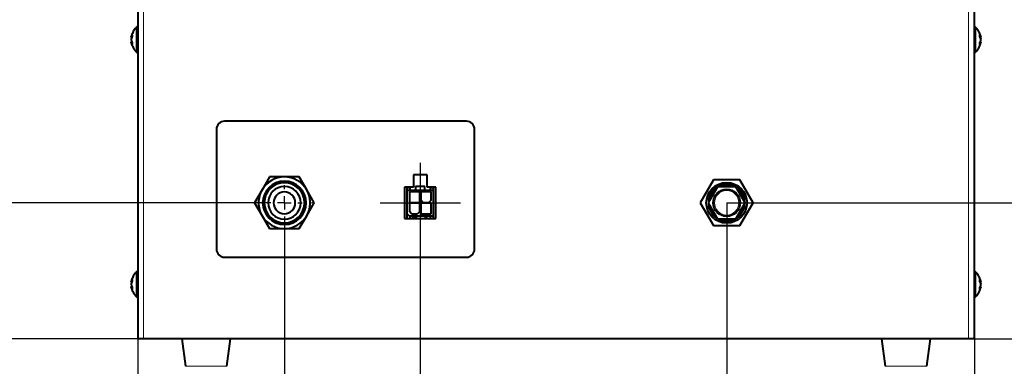
# Model space of a CAD drawing. Units: millimetres. Extents: x 0 to 2071, y 0 to 1435.
# Drawn here: x 1486 to 1848, y 349 to 477 of the extents above; entities that cross this region are included whole.
import ezdxf

# ---------------------------------------------------------------- set-up
doc = ezdxf.new("R2010")
doc.units = ezdxf.units.MM
doc.header["$LTSCALE"] = 5
doc.header["$PDSIZE"] = -1
doc.linetypes.add('SLD-実線', pattern=[0])
doc.styles.add('SLDTEXTSTYLE0', font='txt')
doc.dimstyles.new('SLDDIMSTYLE2', dxfattribs={"dimtxt": 17.5, "dimasz": 15, "dimexe": 0, "dimexo": 0.0625, "dimgap": 4.375, "dimtad": 3, "dimdec": 1, "dimrnd": 1e-09, "dimzin": 12, "dimdsep": 46, "dimtxsty": 'SLDTEXTSTYLE0', "dimblk1": 'OPEN30', "dimblk2": 'OPEN30', "dimsah": 1, "dimcen": 0.09, "dimadec": 0, "dimazin": 0, "dimtfac": 1, "dimtdec": 1, "dimtofl": 0, "dimtmove": 0, "dimatfit": 3, "dimldrblk": 'OPEN30', "dimfxl": 1, "dimfrac": 2, "dimtolj": 1, "dimtzin": 12, "dimarcsym": 0})

# ---------------------------------------------------------------- blocks, each defined once
blk = doc.blocks.new('_OPEN30')
at = {"color": 0, "linetype": 'ByBlock', "lineweight": -2}
for p, q in [((-1, 0.267949), (0, 0)), ((0, 0), (-1, -0.267949)), ((0, 0), (-1, 0))]:
    blk.add_line(p, q, dxfattribs=at)
blk = doc.blocks.new('*D25')
at = {"color": 0, "lineweight": -2}
for p, q in [((1633.49, 394.35), (1633.49, 268.36)), ((1529.49, 359.3), (1529.49, 268.36)), ((1544.49, 268.36), (1618.49, 268.36))]:
    blk.add_line(p, q, dxfattribs=at)
at = {"layer": 'Defpoints', "color": 0}
for p in [(1633.49, 394.41), (1529.49, 359.36), (1633.49, 268.36)]:
    blk.add_point(p, dxfattribs=at)
at = {"color": 0, "lineweight": -2, "xscale": 15, "yscale": 15, "zscale": 15, "rotation": 180}
blk.add_blockref('_OPEN30', (1529.49, 268.36), dxfattribs=at)
at = {"color": 0, "lineweight": -2, "xscale": 15, "yscale": 15, "zscale": 15}
blk.add_blockref('_OPEN30', (1633.49, 268.36), dxfattribs=at)
at = {"color": 0, "insert": (1581.49, 290.24), "char_height": 17.5, "attachment_point": 2, "style": 'SLDTEXTSTYLE0'}
blk.add_mtext('\\A1;104', dxfattribs=at)
blk = doc.blocks.new('*D24')
at = {"color": 0, "lineweight": -2}
for p, q in [((1583.49, 402.8), (1583.49, 298.36)), ((1529.49, 359.3), (1529.49, 298.36)), ((1568.49, 298.36), (1544.49, 298.36))]:
    blk.add_line(p, q, dxfattribs=at)
at = {"layer": 'Defpoints', "color": 0}
for p in [(1583.49, 402.86), (1529.49, 359.36), (1529.49, 298.36)]:
    blk.add_point(p, dxfattribs=at)
at = {"color": 0, "lineweight": -2, "xscale": 15, "yscale": 15, "zscale": 15, "rotation": 180}
blk.add_blockref('_OPEN30', (1529.49, 298.36), dxfattribs=at)
at = {"color": 0, "lineweight": -2, "xscale": 15, "yscale": 15, "zscale": 15}
blk.add_blockref('_OPEN30', (1583.49, 298.36), dxfattribs=at)
at = {"color": 0, "insert": (1556.49, 320.24), "char_height": 17.5, "attachment_point": 2, "style": 'SLDTEXTSTYLE0'}
blk.add_mtext('\\A1;54', dxfattribs=at)
blk = doc.blocks.new('*D23')
at = {"color": 0, "lineweight": -2}
for p, q in [((1576.92, 409.36), (1473.19, 409.36)), ((1473.19, 394.36), (1473.19, 374.36)), ((1529.42, 359.36), (1473.19, 359.36))]:
    blk.add_line(p, q, dxfattribs=at)
at = {"layer": 'Defpoints', "color": 0}
for p in [(1576.99, 409.36), (1473.19, 359.36), (1529.49, 359.36)]:
    blk.add_point(p, dxfattribs=at)
at = {"color": 0, "lineweight": -2, "xscale": 15, "yscale": 15, "zscale": 15}
for p, rotation in [((1473.19, 409.36), 90), ((1473.19, 359.36), 270)]:
    blk.add_blockref('_OPEN30', p, dxfattribs=dict(at, rotation=rotation))
at = {"color": 0, "insert": (1451.31, 384.36), "char_height": 17.5, "attachment_point": 2, "rotation": 90, "style": 'SLDTEXTSTYLE0'}
blk.add_mtext('\\A1;50', dxfattribs=at)
blk = doc.blocks.new('*D22')
at = {"color": 0, "lineweight": -2}
for p, q in [((1746.35, 409.36), (1893.79, 409.36)), ((1893.79, 394.36), (1893.79, 374.36)), ((1837.55, 359.36), (1893.79, 359.36))]:
    blk.add_line(p, q, dxfattribs=at)
at = {"layer": 'Defpoints', "color": 0}
for p in [(1746.29, 409.36), (1837.49, 359.36), (1893.79, 359.36)]:
    blk.add_point(p, dxfattribs=at)
at = {"color": 0, "lineweight": -2, "xscale": 15, "yscale": 15, "zscale": 15}
for p, rotation in [((1893.79, 409.36), 90), ((1893.79, 359.36), 270)]:
    blk.add_blockref('_OPEN30', p, dxfattribs=dict(at, rotation=rotation))
at = {"color": 0, "insert": (1871.91, 384.36), "char_height": 17.5, "attachment_point": 2, "rotation": 90, "style": 'SLDTEXTSTYLE0'}
blk.add_mtext('\\A1;50', dxfattribs=at)
blk = doc.blocks.new('*D21')
at = {"color": 0, "lineweight": -2}
for p, q in [((1746.29, 409.3), (1746.29, 298.36)), ((1837.49, 359.3), (1837.49, 298.36)), ((1761.29, 298.36), (1822.49, 298.36))]:
    blk.add_line(p, q, dxfattribs=at)
at = {"layer": 'Defpoints', "color": 0}
for p in [(1746.29, 409.36), (1837.49, 359.36), (1837.49, 298.36)]:
    blk.add_point(p, dxfattribs=at)
at = {"color": 0, "lineweight": -2, "xscale": 15, "yscale": 15, "zscale": 15, "rotation": 180}
blk.add_blockref('_OPEN30', (1746.29, 298.36), dxfattribs=at)
at = {"color": 0, "lineweight": -2, "xscale": 15, "yscale": 15, "zscale": 15}
blk.add_blockref('_OPEN30', (1837.49, 298.36), dxfattribs=at)
at = {"color": 0, "insert": (1791.89, 320.24), "char_height": 17.5, "attachment_point": 2, "style": 'SLDTEXTSTYLE0'}
blk.add_mtext('\\A1;91.2', dxfattribs=at)
blk = doc.blocks.new('SW_CENTERMARKSYMBOL_0')
at = {"color": 0}
for p, q in [((0, 5), (0, 6.5)), ((-5, 0), (-6.5, 0)), ((0, 0), (-2.5, 0)), ((0, 0), (0, 2.5)), ((0, 0), (0, -2.5)), ((0, 0), (2.5, 0)), ((5, 0), (6.5, 0)), ((0, -5), (0, -6.5))]:
    blk.add_line(p, q, dxfattribs=at)

msp = doc.modelspace()

# ---------------------------------------------------------------- linework, layer by layer
at = {"linetype": 'SLD-実線', "lineweight": 40}
for p, q in [((1529.485984, 709.364865), (1529.485984, 359.364871)), ((1837.485982, 359.364871), (1837.485982, 709.364865)), ((1529.485984, 474.064868), (1529.185984, 474.064868)), ((1529.185984, 464.664866), (1529.185984, 474.064868)), ((1837.785973, 474.064868), (1837.485982, 474.064868)), ((1837.785973, 474.064868), (1837.785973, 469.364871)), ((1527.217621, 470.290695), (1527.388133, 470.273521)), ((1527.217621, 468.439039), (1527.389583, 468.456354)), ((1527.263765, 470.43844), (1527.269551, 470.437561)), ((1527.269551, 468.292173), (1527.263765, 468.291294)), ((1527.269551, 470.437561), (1527.452824, 470.419106)), ((1527.269551, 468.292173), (1527.452931, 468.310636)), ((1837.785973, 469.364871), (1837.785973, 464.664866)), ((1839.702411, 470.437561), (1839.519037, 470.419098)), ((1839.702411, 468.292173), (1839.519156, 468.310628)), ((1839.754356, 470.290695), (1839.582397, 470.27338)), ((1839.754356, 468.439039), (1839.583827, 468.456213)), ((1839.702411, 470.437561), (1839.708193, 470.43844)), ((1839.708193, 468.291294), (1839.702411, 468.292173)), ((1529.185984, 464.664866), (1529.485984, 464.664866)), ((1837.485982, 464.664866), (1837.785973, 464.664866)), ((1650.485983, 439.36487), (1561.485986, 439.36487)), ((1558.485983, 436.364871), (1558.485983, 392.364864)), ((1653.485982, 392.364864), (1653.485982, 436.364871)), ((1578.001155, 418.864865), (1575.258741, 414.114867)), ((1583.485985, 418.864865), (1578.001155, 418.864865)), ((1588.970812, 418.864865), (1583.485985, 418.864865)), ((1591.713226, 414.114867), (1588.970812, 418.864865)), ((1635.985984, 419.664871), (1630.985981, 419.664871)), ((1630.985981, 419.664871), (1630.985981, 415.16487)), ((1635.985984, 415.16487), (1635.985984, 419.664871)), ((1741.435988, 417.765316), (1736.585988, 409.364868)), ((1751.135988, 417.765316), (1741.435988, 417.765316)), ((1755.985989, 409.364868), (1751.135988, 417.765316)), ((1575.258741, 414.114867), (1572.516328, 409.364868)), ((1594.455635, 409.364868), (1591.713226, 414.114867)), ((1630.985981, 415.16487), (1627.685985, 415.16487)), ((1627.685985, 415.16487), (1627.685985, 403.564874)), ((1628.685987, 415.014867), (1629.685981, 415.014867)), ((1628.685987, 414.014865), (1628.685987, 415.014867)), ((1628.685987, 405.314867), (1628.685987, 414.014865)), ((1628.685987, 414.014865), (1631.785987, 414.014865)), ((1633.285983, 413.41487), (1629.485986, 413.41487)), ((1629.485986, 413.41487), (1629.485986, 409.514871)), ((1629.685981, 415.014867), (1629.685981, 414.014865)), ((1635.185985, 415.414866), (1631.785987, 415.414866)), ((1631.785987, 415.414866), (1631.785987, 414.014865)), ((1631.785987, 414.014865), (1635.185985, 414.014865)), ((1633.285983, 409.514871), (1633.285983, 413.41487)), ((1637.485987, 413.41487), (1633.685982, 413.41487)), ((1633.685982, 413.41487), (1633.685982, 410.314869)), ((1635.185985, 414.014865), (1635.185985, 415.414866)), ((1635.185985, 414.014865), (1638.285986, 414.014865)), ((1639.285988, 415.16487), (1635.985984, 415.16487)), ((1637.285983, 414.014865), (1637.285983, 415.014867)), ((1637.285983, 415.014867), (1638.285986, 415.014867)), ((1637.485987, 410.314869), (1637.485987, 413.41487)), ((1638.285986, 415.014867), (1638.285986, 414.014865)), ((1638.285986, 414.014865), (1638.285986, 404.414866)), ((1639.285988, 403.564874), (1639.285988, 415.16487)), ((1742.91098, 415.210542), (1739.535986, 409.364868)), ((1741.406946, 414.243903), (1739.621101, 411.15072)), ((1742.825879, 415.063125), (1741.406946, 414.243903)), ((1749.660982, 415.210542), (1742.91098, 415.210542)), ((1744.500129, 416.029755), (1743.08121, 415.210542)), ((1748.071833, 416.029755), (1744.500129, 416.029755)), ((1749.490766, 415.210542), (1748.071833, 416.029755)), ((1753.035991, 409.364868), (1749.660982, 415.210542)), ((1751.165016, 414.243903), (1749.746098, 415.063125)), ((1752.950875, 411.15072), (1751.165016, 414.243903)), ((1634.485981, 409.514871), (1633.685982, 410.314869)), ((1637.485987, 410.314869), (1636.685981, 409.514871)), ((1739.621101, 411.15072), (1739.621101, 409.512286)), ((1752.950875, 409.512286), (1752.950875, 411.15072)), ((1572.516328, 409.364868), (1575.258741, 404.61487)), ((1591.713226, 404.61487), (1594.455635, 409.364868)), ((1629.485986, 409.514871), (1633.285983, 409.514871)), ((1633.285983, 409.214873), (1629.485986, 409.214873)), ((1629.485986, 409.214873), (1629.485986, 406.114865)), ((1630.285984, 405.314867), (1629.485986, 406.114865)), ((1633.285983, 406.114865), (1632.485984, 405.314867)), ((1633.285983, 406.114865), (1633.285983, 409.214873)), ((1637.485987, 409.214873), (1633.685982, 409.214873)), ((1633.685982, 409.214873), (1633.685982, 405.314867)), ((1634.485981, 409.514871), (1636.685981, 409.514871)), ((1637.485987, 405.314867), (1637.485987, 409.214873)), ((1736.585988, 409.364868), (1741.435988, 400.964428)), ((1739.535986, 409.364868), (1742.91098, 403.519202)), ((1739.621101, 409.217451), (1739.621101, 407.579024)), ((1739.621101, 407.579024), (1741.406946, 404.485826)), ((1749.660982, 403.519202), (1753.035991, 409.364868)), ((1751.135988, 400.964428), (1755.985989, 409.364868)), ((1751.165016, 404.485826), (1752.950875, 407.579024)), ((1752.950875, 407.579024), (1752.950875, 409.217451)), ((1575.258741, 404.61487), (1578.001155, 399.864871)), ((1588.970812, 399.864871), (1591.713226, 404.61487)), ((1627.685985, 403.564874), (1639.285988, 403.564874)), ((1629.585987, 404.414866), (1628.685987, 405.314867)), ((1628.685987, 403.564874), (1628.685987, 405.314867)), ((1638.285986, 404.414866), (1629.585987, 404.414866)), ((1629.685981, 404.414866), (1629.685981, 403.564874)), ((1630.285984, 405.314867), (1632.485984, 405.314867)), ((1633.685982, 405.314867), (1637.485987, 405.314867)), ((1637.285983, 403.564874), (1637.285983, 404.414866)), ((1638.285986, 404.414866), (1638.285986, 403.564874)), ((1741.406946, 404.485826), (1742.825879, 403.66662)), ((1742.91098, 403.519202), (1749.660982, 403.519202)), ((1743.08121, 403.519202), (1744.500129, 402.699981)), ((1744.500129, 402.699981), (1748.071833, 402.699981)), ((1748.071833, 402.699981), (1749.490766, 403.519202)), ((1749.746098, 403.66662), (1751.165016, 404.485826)), ((1578.001155, 399.864871), (1583.485985, 399.864871)), ((1583.485985, 399.864871), (1588.970812, 399.864871)), ((1741.435988, 400.964428), (1751.135988, 400.964428)), ((1561.485986, 389.364872), (1650.485983, 389.364872)), ((1529.485984, 384.064872), (1529.185984, 384.064872)), ((1529.185984, 374.664862), (1529.185984, 384.064872)), ((1837.785973, 384.064872), (1837.485982, 384.064872)), ((1837.785973, 384.064872), (1837.785973, 379.364867)), ((1527.217621, 380.290691), (1527.388133, 380.273525)), ((1527.217621, 378.439043), (1527.389583, 378.456358)), ((1527.263765, 380.438436), (1527.269551, 380.437557)), ((1527.269551, 378.292177), (1527.263765, 378.291298)), ((1527.269551, 380.437557), (1527.452824, 380.419109)), ((1527.269551, 378.292177), (1527.452931, 378.31064)), ((1837.785973, 379.364867), (1837.785973, 374.664862)), ((1839.702411, 380.437557), (1839.519037, 380.419094)), ((1839.702411, 378.292177), (1839.519156, 378.310625)), ((1839.754356, 380.290691), (1839.582397, 380.273376)), ((1839.754356, 378.439043), (1839.583827, 378.456209)), ((1839.702411, 380.437557), (1839.708193, 380.438436)), ((1839.708193, 378.291298), (1839.702411, 378.292177)), ((1529.185984, 374.664862), (1529.485984, 374.664862)), ((1837.485982, 374.664862), (1837.785973, 374.664862)), ((1531.685984, 359.364871), (1529.485984, 359.364871)), ((1835.285975, 359.364871), (1531.685984, 359.364871)), ((1545.685984, 359.364871), (1547.068045, 349.229757)), ((1562.303921, 349.229757), (1563.685986, 359.364871)), ((1803.28597, 359.364871), (1804.668052, 349.229757)), ((1819.903923, 349.229757), (1821.285976, 359.364871)), ((1837.485982, 359.364871), (1835.285975, 359.364871))]:
    msp.add_line(p, q, dxfattribs=at)
at = {"linetype": 'SLD-実線', "lineweight": 0}
for p, q in [((1531.685984, 706.964869), (1531.685984, 359.364871)), ((1835.285975, 359.364871), (1835.285975, 706.964869)), ((1583.485985, 416.751366), (1583.485985, 417.36487)), ((1573.985985, 409.364868), (1572.516328, 409.364868)), ((1592.985986, 409.364868), (1594.455635, 409.364868)), ((1583.485985, 401.364867), (1583.485985, 401.978363)), ((1547.068045, 349.229757), (1562.303921, 349.229757)), ((1804.668052, 349.229757), (1819.903923, 349.229757))]:
    msp.add_line(p, q, dxfattribs=at)
for p, q in [((1633.485984, 424.014868), (1633.485984, 394.414868)), ((1618.685984, 409.364868), (1648.285984, 409.364868))]:
    msp.add_line(p, q)
at = {"linetype": 'SLD-実線', "lineweight": 40}
for radius in [7.5, 5]:
    msp.add_circle((1746.285984, 409.364868), radius, dxfattribs=at)
at = {"linetype": 'SLD-実線', "lineweight": 0}
msp.add_circle((1746.285984, 409.364868), 4.5, dxfattribs=at)
at = {"linetype": 'SLD-実線', "lineweight": 40}
for centre, radius, start, end in [((1561.485984, 436.364868), 3, 90, 180), ((1650.485984, 436.364868), 3, 0, 90), ((1583.485984, 409.364868), 9.5, 90, 150), ((1583.485984, 409.364868), 8, 90, 270), ((1583.485984, 409.364868), 9.5, 30, 90), ((1583.485984, 409.364868), 8, 270, 90), ((1583.485984, 409.364868), 9.5, 150, 180), ((1583.485984, 409.364868), 7.3865, 90, 270), ((1583.485984, 409.364868), 6, 90, 270), ((1583.485984, 409.364868), 4, 90, 270), ((1583.485984, 409.364868), 7.3865, 270, 90), ((1583.485984, 409.364868), 6, 270, 90), ((1583.485984, 409.364868), 4, 270, 90), ((1583.485984, 409.364868), 9.5, 0, 30), ((1583.485984, 409.364868), 9.5, 180, 210), ((1583.485984, 409.364868), 9.5, 330, 0), ((1583.485984, 409.364868), 9.5, 210, 270), ((1583.485984, 409.364868), 9.5, 270, 330), ((1630.935984, 404.414868), 0.4, 180, 0), ((1631.835984, 404.414868), 0.4, 180, 0), ((1635.585984, 404.414868), 0.4, 180, 0), ((1561.485984, 392.364868), 3, 180, 270), ((1650.485984, 392.364868), 3, 270, 0)]:
    msp.add_arc(centre, radius, start, end, dxfattribs=at)
for points, knots in [([(1529.185984, 474.064868), (1528.798, 473.653469), (1528.031651, 472.84087), (1527.433535, 471.532074), (1527.220564, 470.70856), (1527.144837, 470.415738)], [0, 0, 0, 0, 0.3978826849, 0.7859012088, 1, 1, 1, 1]), ([(1527.457994, 471.182276), (1527.457883, 471.174055), (1527.457199, 471.122998), (1527.458343, 471.022296), (1527.458106, 470.85778), (1527.458354, 470.671925), (1527.457166, 470.523132), (1527.457896, 470.441674), (1527.457994, 470.430743)], [0, 0, 0, 0, 0.0435269357, 0.2703238434, 0.5000050466, 0.7320337635, 0.9640433656, 1, 1, 1, 1]), ([(1839.83372, 470.41848), (1839.830744, 470.439574), (1839.756436, 470.966332), (1839.367057, 471.873857), (1838.728725, 473.121331), (1838.100624, 473.749955), (1837.785973, 474.064868)], [0, 0, 0, 0, 0.01505803903, 0.37603034251, 0.6874185642, 1, 1, 1, 1]), ([(1839.513971, 470.430743), (1839.514081, 470.443977), (1839.514768, 470.526163), (1839.513645, 470.674601), (1839.513869, 470.858966), (1839.513631, 471.024664), (1839.514795, 471.124849), (1839.514068, 471.175482), (1839.513971, 471.182276)], [0, 0, 0, 0, 0.0435293391, 0.2703238483, 0.5000021374, 0.7320328371, 0.9640443787, 1, 1, 1, 1]), ([(1527.13239, 468.310517), (1527.132203, 468.311338), (1527.131633, 468.313842), (1527.128953, 468.328156), (1527.128845, 468.353712), (1527.139637, 468.386733), (1527.159414, 468.41339), (1527.186103, 468.432675), (1527.207113, 468.436918), (1527.217621, 468.439039)], [0, 0, 0, 0, 0.01453947475, 0.04433466677, 0.25135963725, 0.4471978892, 0.63357585518, 0.81674461806, 1, 1, 1, 1]), ([(1527.217621, 470.290695), (1527.207114, 470.29282), (1527.186107, 470.297069), (1527.159411, 470.316343), (1527.139636, 470.343003), (1527.128844, 470.376026), (1527.12896, 470.401582), (1527.13163, 470.415894), (1527.132203, 470.418398), (1527.13239, 470.419217)], [0, 0, 0, 0, 0.1832695528, 0.366416597, 0.5527973319, 0.7486792064, 0.9556643809, 0.9855021485, 1, 1, 1, 1]), ([(1527.13239, 470.419217), (1527.137695, 470.439174), (1527.149299, 470.482822), (1527.168495, 470.525383), (1527.178915, 470.548485)], [0, 0, 0, 0, 0.4572086614, 1, 1, 1, 1]), ([(1527.178915, 469.738704), (1527.168495, 469.671211), (1527.149299, 469.54687), (1527.137695, 469.421973), (1527.13239, 469.364871)], [0, 0, 0, 0, 0.54280090757, 1, 1, 1, 1]), ([(1527.13239, 469.364871), (1527.137695, 469.307765), (1527.149299, 469.182866), (1527.168495, 469.058523), (1527.178915, 468.99103)], [0, 0, 0, 0, 0.45720863502, 1, 1, 1, 1]), ([(1527.178915, 468.181249), (1527.168495, 468.204351), (1527.149299, 468.246912), (1527.137695, 468.29056), (1527.13239, 468.310517)], [0, 0, 0, 0, 0.5427913386, 1, 1, 1, 1]), ([(1527.138247, 468.311254), (1527.141219, 468.290163), (1527.215439, 467.763393), (1527.604946, 466.855887), (1528.243244, 465.608412), (1528.871339, 464.97978), (1529.185984, 464.664866)], [0, 0, 0, 0, 0.0150559371, 0.376029952, 0.6874213208, 1, 1, 1, 1]), ([(1527.263765, 470.43844), (1527.253116, 470.441552), (1527.231821, 470.447776), (1527.20504, 470.467928), (1527.185777, 470.493576), (1527.17704, 470.520787), (1527.177189, 470.539294), (1527.178749, 470.547605), (1527.178915, 470.548485)], [0, 0, 0, 0, 0.2022233923, 0.4043879182, 0.6082769056, 0.8161136591, 0.9805238209, 1, 1, 1, 1]), ([(1527.263765, 468.291294), (1527.253116, 468.288182), (1527.231821, 468.281958), (1527.205042, 468.261806), (1527.185776, 468.236166), (1527.177039, 468.20895), (1527.177192, 468.190452), (1527.178749, 468.182132), (1527.178915, 468.181249)], [0, 0, 0, 0, 0.2022227039, 0.4043865415, 0.6082402511, 0.8160762971, 0.9804858992, 1, 1, 1, 1]), ([(1527.178915, 468.99103), (1527.178748, 468.990466), (1527.177181, 468.985139), (1527.177518, 468.974249), (1527.181724, 468.963486), (1527.189094, 468.959443), (1527.189902, 468.959)], [0, 0, 0, 0, 0.0466993676, 0.4406511732, 0.9387131829, 1, 1, 1, 1]), ([(1527.178915, 469.738704), (1527.178748, 469.739271), (1527.177183, 469.744616), (1527.177498, 469.755495), (1527.181822, 469.76634), (1527.189355, 469.770448), (1527.190302, 469.770965)], [0, 0, 0, 0, 0.0462766675, 0.4361763646, 0.9290670691, 1, 1, 1, 1]), ([(1527.457994, 470.430743), (1527.398565, 470.304338), (1527.291277, 470.076131), (1527.213576, 469.842793), (1527.178915, 469.738704)], [0, 0, 0, 0, 0.553909655, 1, 1, 1, 1]), ([(1527.178915, 468.99103), (1527.204914, 468.911697), (1527.281423, 468.678238), (1527.387779, 468.449801), (1527.457994, 468.298991)], [0, 0, 0, 0, 0.3398172754, 1, 1, 1, 1]), ([(1527.217621, 468.439039), (1527.22352, 468.415295), (1527.235841, 468.3657), (1527.258001, 468.317366), (1527.269551, 468.292173)], [0, 0, 0, 0, 0.47877077484, 1, 1, 1, 1]), ([(1527.457994, 468.298991), (1527.457883, 468.285759), (1527.457199, 468.203579), (1527.458343, 468.055133), (1527.458106, 467.870769), (1527.458354, 467.70507), (1527.457166, 467.604885), (1527.457896, 467.554252), (1527.457994, 467.547458)], [0, 0, 0, 0, 0.0435234535, 0.270323716, 0.5000020389, 0.7320327744, 0.9640443672, 1, 1, 1, 1]), ([(1837.785973, 464.664866), (1838.173961, 465.076266), (1838.940316, 465.888864), (1839.53845, 467.197657), (1839.75141, 468.021174), (1839.827134, 468.313996)], [0, 0, 0, 0, 0.39788465515, 0.7859022947, 1, 1, 1, 1]), ([(1839.513971, 467.547458), (1839.514081, 467.555682), (1839.514768, 467.60675), (1839.513645, 467.707433), (1839.513869, 467.871956), (1839.513631, 468.057808), (1839.514795, 468.20661), (1839.514068, 468.288063), (1839.513971, 468.298991)], [0, 0, 0, 0, 0.0435306384, 0.2703236827, 0.5000050004, 0.7320338314, 0.9640492402, 1, 1, 1, 1]), ([(1839.79304, 469.738704), (1839.76705, 469.818037), (1839.690568, 470.051501), (1839.584196, 470.279934), (1839.513971, 470.430743)], [0, 0, 0, 0, 0.3398118393, 1, 1, 1, 1]), ([(1839.513971, 468.298991), (1839.573406, 468.425399), (1839.680704, 468.653606), (1839.758387, 468.886943), (1839.79304, 468.99103)], [0, 0, 0, 0, 0.5539195715, 1, 1, 1, 1]), ([(1839.754356, 470.290695), (1839.748451, 470.314443), (1839.736117, 470.364044), (1839.71396, 470.412371), (1839.702411, 470.437561)], [0, 0, 0, 0, 0.4787779264, 1, 1, 1, 1]), ([(1839.79304, 470.548485), (1839.793215, 470.547605), (1839.794865, 470.539305), (1839.794886, 470.520781), (1839.786196, 470.493584), (1839.766939, 470.467918), (1839.740145, 470.447778), (1839.718844, 470.441553), (1839.708193, 470.43844)], [0, 0, 0, 0, 0.0195004567, 0.1838929981, 0.3917173422, 0.5955303699, 0.7977410962, 1, 1, 1, 1]), ([(1839.79304, 468.181249), (1839.793215, 468.182132), (1839.794863, 468.190441), (1839.794888, 468.208957), (1839.786197, 468.236158), (1839.766937, 468.261816), (1839.740145, 468.281956), (1839.718844, 468.288181), (1839.708193, 468.291294)], [0, 0, 0, 0, 0.0195383245, 0.1839303162, 0.3917539654, 0.5955317223, 0.7977417724, 1, 1, 1, 1]), ([(1839.754356, 470.290695), (1839.764865, 470.292819), (1839.78587, 470.297065), (1839.812556, 470.316345), (1839.832316, 470.343008), (1839.843111, 470.376023), (1839.843011, 470.401584), (1839.840329, 470.415892), (1839.839773, 470.418398), (1839.839591, 470.419217)], [0, 0, 0, 0, 0.18331072496, 0.36640432476, 0.55276471007, 0.74867468649, 0.95568152646, 0.98551797783, 1, 1, 1, 1]), ([(1839.839591, 468.310517), (1839.839773, 468.311338), (1839.840327, 468.313845), (1839.843018, 468.328154), (1839.84311, 468.353714), (1839.832316, 468.386729), (1839.812554, 468.413387), (1839.785874, 468.43268), (1839.764866, 468.436919), (1839.754356, 468.439039)], [0, 0, 0, 0, 0.0145236992, 0.0443175626, 0.2513641907, 0.4472305302, 0.633588136, 0.816703457, 1, 1, 1, 1]), ([(1839.781655, 468.958777), (1839.782606, 468.959291), (1839.790159, 468.963377), (1839.794419, 468.974242), (1839.794873, 468.985146), (1839.793216, 468.990466), (1839.79304, 468.99103)], [0, 0, 0, 0, 0.0709521539, 0.5638637601, 0.9537232485, 1, 1, 1, 1]), ([(1839.782073, 469.770734), (1839.782877, 469.770291), (1839.790226, 469.766243), (1839.794413, 469.755491), (1839.794872, 469.744609), (1839.793216, 469.739271), (1839.79304, 469.738704)], [0, 0, 0, 0, 0.0612067739, 0.559235062, 0.953180126, 1, 1, 1, 1]), ([(1839.79304, 470.548485), (1839.80346, 470.525383), (1839.822656, 470.482822), (1839.834278, 470.439174), (1839.839591, 470.419217)], [0, 0, 0, 0, 0.5427895508, 1, 1, 1, 1]), ([(1839.839591, 469.364871), (1839.834278, 469.421973), (1839.822656, 469.54687), (1839.803459, 469.671211), (1839.79304, 469.738704)], [0, 0, 0, 0, 0.4572008803, 1, 1, 1, 1]), ([(1839.79304, 468.99103), (1839.80346, 469.058523), (1839.822656, 469.182866), (1839.834278, 469.307766), (1839.839591, 469.364871)], [0, 0, 0, 0, 0.5427895773, 1, 1, 1, 1]), ([(1839.839591, 468.310517), (1839.834278, 468.29056), (1839.822656, 468.246912), (1839.80346, 468.204351), (1839.79304, 468.181249)], [0, 0, 0, 0, 0.4572104492, 1, 1, 1, 1]), ([(1527.13239, 380.419214), (1527.137695, 380.439174), (1527.149299, 380.482829), (1527.168495, 380.525383), (1527.178915, 380.548481)], [0, 0, 0, 0, 0.45721473957, 1, 1, 1, 1]), ([(1529.185984, 384.064872), (1528.798, 383.653472), (1528.031653, 382.840871), (1527.433534, 381.532077), (1527.220564, 380.708564), (1527.144837, 380.415742)], [0, 0, 0, 0, 0.3978834048, 0.7859011828, 1, 1, 1, 1]), ([(1527.263765, 380.438436), (1527.253115, 380.441548), (1527.231818, 380.447771), (1527.205045, 380.467932), (1527.185775, 380.493574), (1527.177042, 380.520782), (1527.177186, 380.5393), (1527.178749, 380.547604), (1527.178915, 380.548481)], [0, 0, 0, 0, 0.2022247887, 0.4044172279, 0.6082730391, 0.8161112278, 0.9805616419, 1, 1, 1, 1]), ([(1527.457994, 381.182272), (1527.457883, 381.174051), (1527.457199, 381.122995), (1527.458343, 381.022293), (1527.458106, 380.857776), (1527.458354, 380.671929), (1527.457166, 380.523128), (1527.457896, 380.441675), (1527.457994, 380.430747)], [0, 0, 0, 0, 0.0435271695, 0.2703252958, 0.5000077331, 0.732032502, 0.9640490588, 1, 1, 1, 1]), ([(1839.83372, 380.418484), (1839.830744, 380.439575), (1839.756427, 380.966332), (1839.367062, 381.873859), (1838.728724, 383.121335), (1838.100623, 383.749959), (1837.785973, 384.064872)], [0, 0, 0, 0, 0.0150563024, 0.3760302934, 0.6874185396, 1, 1, 1, 1]), ([(1839.513971, 380.430747), (1839.514081, 380.443981), (1839.514768, 380.526165), (1839.513645, 380.674598), (1839.513869, 380.858964), (1839.513631, 381.024664), (1839.514795, 381.124863), (1839.514068, 381.175481), (1839.513971, 381.182272)], [0, 0, 0, 0, 0.0435295468, 0.2703194387, 0.4999988239, 0.7320352302, 0.964047879, 1, 1, 1, 1]), ([(1839.79304, 380.548481), (1839.793215, 380.547604), (1839.794869, 380.539311), (1839.794885, 380.520775), (1839.786199, 380.493582), (1839.766934, 380.467922), (1839.740148, 380.447773), (1839.718845, 380.441549), (1839.708193, 380.438436)], [0, 0, 0, 0, 0.0194626904, 0.1838954744, 0.3917212466, 0.595501085, 0.7977397064, 1, 1, 1, 1]), ([(1839.79304, 380.548481), (1839.80346, 380.525383), (1839.822657, 380.482828), (1839.834278, 380.439173), (1839.839591, 380.419214)], [0, 0, 0, 0, 0.5427834727, 1, 1, 1, 1]), ([(1527.217621, 380.290691), (1527.207113, 380.292816), (1527.186104, 380.297064), (1527.159413, 380.316348), (1527.139638, 380.343005), (1527.128843, 380.376024), (1527.12896, 380.401578), (1527.13163, 380.415891), (1527.132203, 380.418395), (1527.13239, 380.419214)], [0, 0, 0, 0, 0.1832725352, 0.3664470002, 0.5528307682, 0.7486751166, 0.9556636594, 0.9855019126, 1, 1, 1, 1]), ([(1527.13239, 378.310521), (1527.132203, 378.311339), (1527.13163, 378.313843), (1527.12896, 378.328156), (1527.128843, 378.35371), (1527.139638, 378.38673), (1527.159413, 378.413386), (1527.186104, 378.43267), (1527.207113, 378.436918), (1527.217621, 378.439043)], [0, 0, 0, 0, 0.0144980874, 0.0443363406, 0.2513248834, 0.4471692318, 0.6335529998, 0.8167274648, 1, 1, 1, 1]), ([(1527.178915, 379.738707), (1527.168495, 379.671215), (1527.149299, 379.546872), (1527.137695, 379.421972), (1527.13239, 379.364867)], [0, 0, 0, 0, 0.54279136498, 1, 1, 1, 1]), ([(1527.13239, 379.364867), (1527.137695, 379.307762), (1527.149299, 379.182862), (1527.168495, 379.058519), (1527.178915, 378.991027)], [0, 0, 0, 0, 0.45720863502, 1, 1, 1, 1]), ([(1527.178915, 378.181253), (1527.168495, 378.204351), (1527.149299, 378.246906), (1527.137695, 378.290561), (1527.13239, 378.310521)], [0, 0, 0, 0, 0.54278526043, 1, 1, 1, 1]), ([(1527.138247, 378.311251), (1527.141219, 378.290159), (1527.215438, 377.763392), (1527.604951, 376.855888), (1528.243242, 375.608409), (1528.871339, 374.979776), (1529.185984, 374.664862)], [0, 0, 0, 0, 0.0150559391, 0.3760283417, 0.6874212801, 1, 1, 1, 1]), ([(1527.263765, 378.291298), (1527.253115, 378.288186), (1527.231818, 378.281963), (1527.205044, 378.261802), (1527.185776, 378.236163), (1527.177039, 378.208947), (1527.177192, 378.190454), (1527.178749, 378.182136), (1527.178915, 378.181253)], [0, 0, 0, 0, 0.2022252512, 0.4044181526, 0.60827443, 0.816113094, 0.9804856534, 1, 1, 1, 1]), ([(1527.178915, 378.991027), (1527.178748, 378.990465), (1527.177179, 378.985156), (1527.177519, 378.974245), (1527.181724, 378.96349), (1527.189094, 378.959447), (1527.189902, 378.959004)], [0, 0, 0, 0, 0.04664402, 0.4406186981, 0.9387096247, 1, 1, 1, 1]), ([(1527.178915, 379.738707), (1527.178748, 379.739275), (1527.177183, 379.74462), (1527.177497, 379.755505), (1527.181826, 379.766322), (1527.189355, 379.770449), (1527.190302, 379.770968)], [0, 0, 0, 0, 0.046277272, 0.4361820618, 0.9290308825, 1, 1, 1, 1]), ([(1527.457994, 380.430747), (1527.398566, 380.304338), (1527.291278, 380.076128), (1527.213576, 379.842794), (1527.178915, 379.738707)], [0, 0, 0, 0, 0.5539150377, 1, 1, 1, 1]), ([(1527.178915, 378.991027), (1527.204914, 378.911693), (1527.281423, 378.678235), (1527.387779, 378.449797), (1527.457994, 378.298987)], [0, 0, 0, 0, 0.3398172754, 1, 1, 1, 1]), ([(1527.217621, 378.439043), (1527.22352, 378.415299), (1527.235841, 378.365704), (1527.258001, 378.31737), (1527.269551, 378.292177)], [0, 0, 0, 0, 0.47877077484, 1, 1, 1, 1]), ([(1527.457994, 378.298987), (1527.457883, 378.285758), (1527.457199, 378.203584), (1527.458343, 378.055135), (1527.458106, 377.870772), (1527.458354, 377.70507), (1527.457166, 377.604872), (1527.457896, 377.554253), (1527.457994, 377.547462)], [0, 0, 0, 0, 0.0435177844, 0.2703191712, 0.4999986327, 0.7320351178, 0.9640478608, 1, 1, 1, 1]), ([(1837.785973, 374.664862), (1838.173961, 375.076262), (1838.940316, 375.888861), (1839.53845, 377.197653), (1839.75141, 378.02117), (1839.827134, 378.313993)], [0, 0, 0, 0, 0.39788465515, 0.7859022947, 1, 1, 1, 1]), ([(1839.513971, 377.547462), (1839.514081, 377.555683), (1839.514768, 377.606739), (1839.513645, 377.707442), (1839.513869, 377.871958), (1839.513631, 378.057805), (1839.514795, 378.206607), (1839.514068, 378.288059), (1839.513971, 378.298987)], [0, 0, 0, 0, 0.043527178, 0.2703252927, 0.5000077388, 0.732032515, 0.9640490636, 1, 1, 1, 1]), ([(1839.79304, 379.738707), (1839.76705, 379.818041), (1839.690568, 380.051505), (1839.584196, 380.279938), (1839.513971, 380.430747)], [0, 0, 0, 0, 0.3398118393, 1, 1, 1, 1]), ([(1839.513971, 378.298987), (1839.573406, 378.425395), (1839.680704, 378.653603), (1839.758387, 378.88694), (1839.79304, 378.991027)], [0, 0, 0, 0, 0.5539195715, 1, 1, 1, 1]), ([(1839.754356, 380.290691), (1839.748451, 380.314443), (1839.736117, 380.364051), (1839.71396, 380.412371), (1839.702411, 380.437557)], [0, 0, 0, 0, 0.4787833808, 1, 1, 1, 1]), ([(1839.79304, 378.181253), (1839.793215, 378.182136), (1839.794862, 378.190443), (1839.794887, 378.208954), (1839.786198, 378.236155), (1839.766935, 378.261811), (1839.740148, 378.281961), (1839.718845, 378.288186), (1839.708193, 378.291298)], [0, 0, 0, 0, 0.0195385707, 0.1838935246, 0.3917197933, 0.5955001186, 0.7977392232, 1, 1, 1, 1]), ([(1839.754356, 380.290691), (1839.764866, 380.292815), (1839.785873, 380.29706), (1839.812554, 380.31635), (1839.832315, 380.343009), (1839.843112, 380.376022), (1839.843011, 380.40158), (1839.840329, 380.415888), (1839.839773, 380.418395), (1839.839591, 380.419214)], [0, 0, 0, 0, 0.1833137063, 0.3664347365, 0.5527981527, 0.748670599, 0.9556808057, 0.9855177423, 1, 1, 1, 1]), ([(1839.839591, 378.310521), (1839.839773, 378.31134), (1839.840329, 378.313846), (1839.843011, 378.328154), (1839.843112, 378.353712), (1839.832315, 378.386725), (1839.812554, 378.413384), (1839.785873, 378.432674), (1839.764866, 378.436919), (1839.754356, 378.439043)], [0, 0, 0, 0, 0.0144822577, 0.0443191943, 0.251329401, 0.4472018473, 0.6335652635, 0.8166862937, 1, 1, 1, 1]), ([(1839.781655, 378.958781), (1839.782606, 378.959295), (1839.790159, 378.963381), (1839.794418, 378.974238), (1839.794875, 378.985163), (1839.793216, 378.990465), (1839.79304, 378.991027)], [0, 0, 0, 0, 0.0709562251, 0.5638961137, 0.9537779717, 1, 1, 1, 1]), ([(1839.782073, 379.77073), (1839.782877, 379.770287), (1839.790225, 379.76624), (1839.794414, 379.755497), (1839.794872, 379.744613), (1839.793216, 379.739275), (1839.79304, 379.738707)], [0, 0, 0, 0, 0.0612097621, 0.5592135425, 0.9531778401, 1, 1, 1, 1]), ([(1839.839591, 379.364867), (1839.834278, 379.421972), (1839.822656, 379.546871), (1839.80346, 379.671215), (1839.79304, 379.738707)], [0, 0, 0, 0, 0.4572104227, 1, 1, 1, 1]), ([(1839.79304, 378.991027), (1839.80346, 379.058519), (1839.822656, 379.182863), (1839.834278, 379.307762), (1839.839591, 379.364867)], [0, 0, 0, 0, 0.5427895773, 1, 1, 1, 1]), ([(1839.839591, 378.310521), (1839.834278, 378.290561), (1839.822657, 378.246906), (1839.80346, 378.204351), (1839.79304, 378.181253)], [0, 0, 0, 0, 0.4572165273, 1, 1, 1, 1])]:
    msp.add_open_spline(points, degree=3, knots=knots, dxfattribs=at)
at = {"linetype": 'SLD-実線', "lineweight": 0}
for points, knots in [([(1527.178915, 470.548485), (1527.204914, 470.621625), (1527.281422, 470.836858), (1527.387779, 471.044918), (1527.457994, 471.182276)], [0, 0, 0, 0, 0.3398191648, 1, 1, 1, 1]), ([(1839.513971, 471.182276), (1839.584196, 471.04492), (1839.690569, 470.836863), (1839.76705, 470.621625), (1839.79304, 470.548485)], [0, 0, 0, 0, 0.6601862713, 1, 1, 1, 1]), ([(1527.457994, 467.547458), (1527.398565, 467.662539), (1527.291276, 467.870301), (1527.213576, 468.085328), (1527.178915, 468.181249)], [0, 0, 0, 0, 0.5539094607, 1, 1, 1, 1]), ([(1527.269551, 470.437561), (1527.258, 470.412371), (1527.23584, 470.364044), (1527.223519, 470.314443), (1527.217621, 470.290695)], [0, 0, 0, 0, 0.5212237708, 1, 1, 1, 1]), ([(1527.458144, 470.902611), (1527.419933, 470.825059), (1527.344951, 470.672876), (1527.290478, 470.515578), (1527.263765, 470.43844)], [0, 0, 0, 0, 0.5096017552, 1, 1, 1, 1]), ([(1527.263765, 468.291294), (1527.298771, 468.191532), (1527.354236, 468.033463), (1527.430142, 467.880603), (1527.458141, 467.824217)], [0, 0, 0, 0, 0.6311290838, 1, 1, 1, 1]), ([(1839.708193, 470.43844), (1839.681487, 470.515579), (1839.627029, 470.672879), (1839.552038, 470.825054), (1839.513822, 470.902603)], [0, 0, 0, 0, 0.4903975689, 1, 1, 1, 1]), ([(1839.513822, 467.82713), (1839.552038, 467.90468), (1839.627029, 468.056855), (1839.681487, 468.214155), (1839.708193, 468.291294)], [0, 0, 0, 0, 0.5096028817, 1, 1, 1, 1]), ([(1839.79304, 468.181249), (1839.76705, 468.108109), (1839.690569, 467.892871), (1839.584196, 467.684814), (1839.513971, 467.547458)], [0, 0, 0, 0, 0.3398137287, 1, 1, 1, 1]), ([(1839.702411, 468.292173), (1839.71396, 468.317366), (1839.736117, 468.3657), (1839.748451, 468.415295), (1839.754356, 468.439039)], [0, 0, 0, 0, 0.5212275279, 1, 1, 1, 1]), ([(1527.178915, 380.548481), (1527.204913, 380.621624), (1527.28142, 380.836863), (1527.387778, 381.044919), (1527.457994, 381.182272)], [0, 0, 0, 0, 0.3398241226, 1, 1, 1, 1]), ([(1527.458144, 380.902607), (1527.419933, 380.825058), (1527.344949, 380.67288), (1527.290478, 380.515578), (1527.263765, 380.438436)], [0, 0, 0, 0, 0.5095949334, 1, 1, 1, 1]), ([(1839.708193, 380.438436), (1839.681487, 380.515578), (1839.62703, 380.672882), (1839.552038, 380.825059), (1839.513822, 380.902607)], [0, 0, 0, 0, 0.490401083, 1, 1, 1, 1]), ([(1839.513971, 381.182272), (1839.584197, 381.04492), (1839.690571, 380.836867), (1839.76705, 380.621625), (1839.79304, 380.548481)], [0, 0, 0, 0, 0.6601813134, 1, 1, 1, 1]), ([(1527.457994, 377.547462), (1527.398565, 377.66254), (1527.291275, 377.870297), (1527.213576, 378.085329), (1527.178915, 378.181253)], [0, 0, 0, 0, 0.5539045268, 1, 1, 1, 1]), ([(1527.269551, 380.437557), (1527.258, 380.412371), (1527.23584, 380.364051), (1527.223519, 380.314443), (1527.217621, 380.290691)], [0, 0, 0, 0, 0.5212183165, 1, 1, 1, 1]), ([(1527.263765, 378.291298), (1527.29877, 378.191532), (1527.354235, 378.033459), (1527.430142, 377.880604), (1527.458141, 377.824221)], [0, 0, 0, 0, 0.631135829, 1, 1, 1, 1]), ([(1839.513822, 377.827127), (1839.552038, 377.904676), (1839.62703, 378.056852), (1839.681487, 378.214156), (1839.708193, 378.291298)], [0, 0, 0, 0, 0.5095993676, 1, 1, 1, 1]), ([(1839.79304, 378.181253), (1839.76705, 378.10811), (1839.690571, 377.892867), (1839.584197, 377.684814), (1839.513971, 377.547462)], [0, 0, 0, 0, 0.3398186866, 1, 1, 1, 1]), ([(1839.702411, 378.292177), (1839.71396, 378.31737), (1839.736117, 378.365704), (1839.748451, 378.415299), (1839.754356, 378.439043)], [0, 0, 0, 0, 0.5212275279, 1, 1, 1, 1])]:
    msp.add_open_spline(points, degree=3, knots=knots, dxfattribs=at)

# ---------------------------------------------------------------- block references
msp.add_blockref('SW_CENTERMARKSYMBOL_0', (1583.485984, 409.364868))

# ---------------------------------------------------------------- dimensions: what is measured, and where the dimension line sits
for base, p1, p2, picture, middle in [((1473.185984, 359.364868), (1576.985984, 409.364868), (1529.485984, 359.364868), '*D23', (1473.185984, 384.364868)), ((1893.785984, 359.364868), (1746.285984, 409.364868), (1837.485984, 359.364868), '*D22', (1893.785984, 384.364868))]:
    dim = msp.add_linear_dim(base=base, p1=p1, p2=p2, angle=90, dimstyle='SLDDIMSTYLE2')
    dim.commit()
    dim.dimension.update_dxf_attribs({"geometry": picture, "text_midpoint": middle, "dimtype": 160})
for base, p1, p2, picture, middle in [((1837.485984, 298.363614), (1746.285984, 409.364868), (1837.485984, 359.364868), '*D21', (1791.885984, 298.363614)), ((1529.485984, 298.363614), (1583.485984, 402.864868), (1529.485984, 359.364868), '*D24', (1556.485984, 298.363614)), ((1633.485984, 268.363614), (1529.485984, 359.364868), (1633.485984, 394.414868), '*D25', (1581.485984, 268.363614))]:
    dim = msp.add_linear_dim(base=base, p1=p1, p2=p2, dimstyle='SLDDIMSTYLE2')
    dim.commit()
    dim.dimension.update_dxf_attribs({"geometry": picture, "text_midpoint": middle, "dimtype": 160})

doc.saveas('drawing.dxf')
